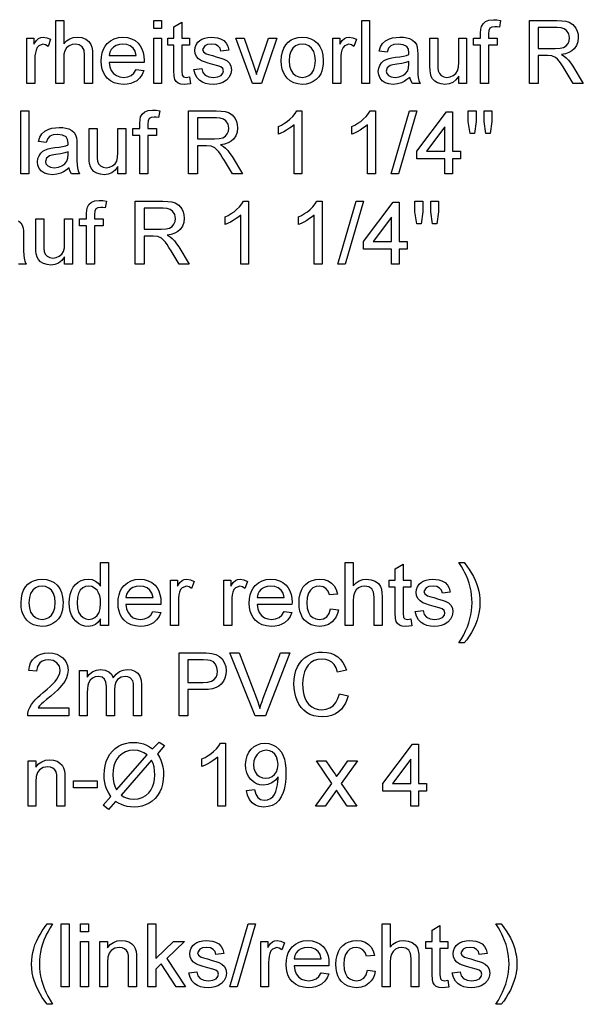
# Model space of a CAD drawing. Extents: x 15 to 403, y 5 to 283.
# Drawn here: x 178 to 209, y 56 to 111 of the extents above; entities that cross this region are included whole.
import ezdxf

# ---------------------------------------------------------------- set-up
doc = ezdxf.new("R2010")
doc.units = 0
doc.layers.get('0').update_dxf_attribs({"linetype": 'CONTINUOUS'})

msp = doc.modelspace()

# ---------------------------------------------------------------- linework, layer by layer
at = {"color": 7}
for points in [[(179.68, 107.094), (179.68, 110.594), (180.117, 110.594), (180.117, 109.304), (180.274, 109.464), (180.451, 109.579), (180.647, 109.647), (180.862, 109.67), (181.12, 109.643), (181.342, 109.56), (181.517, 109.429), (181.634, 109.255), (181.683, 109.106), (181.712, 108.918), (181.722, 108.69), (181.722, 107.094), (181.284, 107.094), (181.284, 108.675), (181.25, 108.949), (181.149, 109.137), (180.986, 109.245), (180.766, 109.281), (180.587, 109.257), (180.419, 109.184), (180.279, 109.069), (180.187, 108.919), (180.135, 108.721), (180.117, 108.459), (180.117, 107.094)], [(185.124, 110.156), (185.124, 110.594), (185.562, 110.594), (185.562, 110.156)], [(187.117, 107.46), (187.166, 107.082), (186.994, 107.055), (186.841, 107.045), (186.633, 107.063), (186.477, 107.118), (186.367, 107.202), (186.295, 107.308), (186.256, 107.492), (186.242, 107.805), (186.242, 109.233), (185.902, 109.233), (185.902, 109.622), (186.242, 109.622), (186.242, 110.246), (186.68, 110.502), (186.68, 109.622), (187.117, 109.622), (187.117, 109.233), (186.68, 109.233), (186.68, 107.778), (186.703, 107.547), (186.778, 107.465), (186.927, 107.434)], [(196.694, 107.094), (196.694, 110.594), (197.131, 110.594), (197.131, 107.094)], [(203.305, 107.094), (203.305, 109.233), (202.916, 109.233), (202.916, 109.622), (203.305, 109.622), (203.305, 109.891), (203.317, 110.112), (203.351, 110.269), (203.439, 110.419), (203.575, 110.539), (203.765, 110.617), (204.015, 110.642), (204.205, 110.632), (204.414, 110.6), (204.35, 110.229), (204.221, 110.247), (204.098, 110.254), (203.932, 110.233), (203.823, 110.17), (203.763, 110.049), (203.742, 109.856), (203.742, 109.622), (204.229, 109.622), (204.229, 109.233), (203.742, 109.233), (203.742, 107.094)], [(206.018, 107.094), (206.018, 110.594), (207.547, 110.594), (207.822, 110.583), (208.049, 110.552), (208.228, 110.5), (208.438, 110.37), (208.601, 110.169), (208.678, 110.005), (208.725, 109.83), (208.74, 109.644), (208.715, 109.411), (208.638, 109.203), (208.509, 109.021), (208.378, 108.906), (208.216, 108.813), (208.022, 108.744), (207.796, 108.698), (207.952, 108.61), (208.066, 108.523), (208.194, 108.388), (208.317, 108.232), (208.435, 108.053), (209.017, 107.094), (208.457, 107.094), (208.013, 107.828), (207.891, 108.023), (207.785, 108.185), (207.693, 108.313), (207.574, 108.455), (207.468, 108.545), (207.265, 108.633), (207.018, 108.649), (206.504, 108.649), (206.504, 107.094)], [(206.504, 109.038), (207.457, 109.038), (207.726, 109.055), (207.924, 109.104), (208.066, 109.19), (208.17, 109.316), (208.233, 109.468), (208.254, 109.632), (208.213, 109.86), (208.089, 110.044), (207.957, 110.133), (207.782, 110.187), (207.565, 110.205), (206.504, 110.205)], [(178.076, 107.094), (178.076, 109.622), (178.465, 109.622), (178.465, 109.284), (178.597, 109.48), (178.719, 109.595), (178.842, 109.651), (178.977, 109.67), (179.181, 109.64), (179.388, 109.55), (179.249, 109.159), (179.104, 109.251), (178.96, 109.281), (178.728, 109.195), (178.639, 109.092), (178.58, 108.955), (178.543, 108.795), (178.521, 108.625), (178.513, 108.445), (178.513, 107.094)], [(184.147, 107.872), (184.576, 107.823), (184.484, 107.595), (184.352, 107.404), (184.179, 107.249), (184.024, 107.16), (183.849, 107.096), (183.654, 107.058), (183.439, 107.045), (183.17, 107.066), (182.931, 107.13), (182.721, 107.236), (182.54, 107.385), (182.42, 107.531), (182.327, 107.7), (182.261, 107.89), (182.221, 108.102), (182.208, 108.336), (182.221, 108.579), (182.261, 108.798), (182.329, 108.995), (182.423, 109.169), (182.543, 109.32), (182.724, 109.473), (182.929, 109.583), (183.159, 109.648), (183.415, 109.67), (183.662, 109.649), (183.885, 109.585), (184.085, 109.479), (184.261, 109.33), (184.379, 109.183), (184.471, 109.013), (184.537, 108.822), (184.577, 108.609), (184.59, 108.373), (184.587, 108.261), (182.645, 108.261), (182.684, 108.014), (182.766, 107.81), (182.892, 107.647), (183.053, 107.529), (183.238, 107.458), (183.447, 107.434), (183.677, 107.46), (183.87, 107.539), (184.026, 107.674)], [(185.124, 107.094), (185.124, 109.622), (185.562, 109.622), (185.562, 107.094)], [(187.361, 107.872), (187.798, 107.92), (187.864, 107.712), (187.994, 107.559), (188.186, 107.465), (188.442, 107.434), (188.695, 107.462), (188.873, 107.545), (188.978, 107.665), (189.013, 107.804), (188.973, 107.923), (188.851, 108.014), (188.684, 108.073), (188.412, 108.147), (188.149, 108.224), (187.941, 108.293), (187.788, 108.355), (187.625, 108.459), (187.506, 108.596), (187.433, 108.759), (187.409, 108.937), (187.428, 109.101), (187.485, 109.252), (187.575, 109.385), (187.692, 109.493), (187.807, 109.561), (187.959, 109.619), (188.134, 109.657), (188.322, 109.67), (188.509, 109.66), (188.679, 109.631), (188.834, 109.582), (189.026, 109.478), (189.16, 109.344), (189.249, 109.168), (189.305, 108.941), (188.867, 108.892), (188.816, 109.055), (188.714, 109.178), (188.561, 109.256), (188.355, 109.281), (188.12, 109.259), (187.964, 109.192), (187.847, 108.984), (187.895, 108.847), (188.048, 108.743), (188.165, 108.707), (188.399, 108.643), (188.656, 108.566), (188.863, 108.499), (189.022, 108.443), (189.201, 108.348), (189.336, 108.217), (189.422, 108.051), (189.451, 107.849), (189.42, 107.64), (189.326, 107.443), (189.174, 107.275), (188.967, 107.149), (188.804, 107.091), (188.627, 107.057), (188.437, 107.045), (188.206, 107.058), (188.004, 107.097), (187.832, 107.163), (187.689, 107.254), (187.538, 107.415), (187.429, 107.621)], [(190.611, 107.094), (189.694, 109.622), (190.157, 109.622), (190.677, 108.108), (190.733, 107.942), (190.786, 107.772), (190.836, 107.598), (190.879, 107.74), (190.931, 107.901), (190.993, 108.079), (191.516, 109.622), (191.979, 109.622), (191.123, 107.094)], [(192.222, 108.358), (192.237, 108.622), (192.283, 108.858), (192.36, 109.065), (192.468, 109.242), (192.606, 109.391), (192.775, 109.513), (192.963, 109.601), (193.167, 109.653), (193.39, 109.67), (193.635, 109.649), (193.856, 109.585), (194.054, 109.479), (194.229, 109.331), (194.372, 109.145), (194.473, 108.927), (194.535, 108.676), (194.555, 108.393), (194.546, 108.164), (194.519, 107.96), (194.474, 107.782), (194.411, 107.63), (194.3, 107.459), (194.16, 107.315), (193.991, 107.199), (193.802, 107.114), (193.601, 107.062), (193.39, 107.045), (193.141, 107.066), (192.917, 107.13), (192.718, 107.235), (192.544, 107.383), (192.428, 107.53), (192.338, 107.701), (192.273, 107.896), (192.234, 108.115)], [(195.09, 107.094), (195.09, 109.622), (195.479, 109.622), (195.479, 109.284), (195.611, 109.48), (195.733, 109.595), (195.856, 109.651), (195.99, 109.67), (196.195, 109.64), (196.402, 109.55), (196.262, 109.159), (196.118, 109.251), (195.974, 109.281), (195.742, 109.195), (195.653, 109.092), (195.594, 108.955), (195.557, 108.795), (195.535, 108.625), (195.527, 108.445), (195.527, 107.094)], [(199.367, 107.434), (199.207, 107.306), (199.053, 107.205), (198.908, 107.133), (198.687, 107.067), (198.451, 107.045), (198.204, 107.068), (197.998, 107.135), (197.834, 107.248), (197.713, 107.395), (197.641, 107.568), (197.617, 107.765), (197.638, 107.942), (197.699, 108.103), (197.793, 108.24), (197.913, 108.347), (198.053, 108.429), (198.211, 108.488), (198.363, 108.52), (198.578, 108.551), (198.812, 108.584), (199.013, 108.619), (199.182, 108.657), (199.317, 108.698), (199.319, 108.802), (199.29, 109.01), (199.203, 109.146), (199.007, 109.248), (198.735, 109.281), (198.483, 109.257), (198.307, 109.185), (198.188, 109.051), (198.104, 108.844), (197.666, 108.892), (197.742, 109.135), (197.856, 109.327), (198.018, 109.473), (198.238, 109.581), (198.413, 109.631), (198.607, 109.66), (198.818, 109.67), (199.022, 109.662), (199.199, 109.636), (199.348, 109.593), (199.526, 109.506), (199.649, 109.399), (199.731, 109.267), (199.784, 109.104), (199.8, 108.952), (199.805, 108.721), (199.805, 108.178), (199.808, 107.842), (199.818, 107.594), (199.834, 107.433), (199.878, 107.26), (199.951, 107.094), (199.513, 107.094), (199.42, 107.252)], [(202.09, 107.094), (202.09, 107.493), (201.935, 107.297), (201.755, 107.157), (201.549, 107.073), (201.317, 107.045), (201.109, 107.067), (200.915, 107.131), (200.753, 107.227), (200.638, 107.345), (200.561, 107.489), (200.511, 107.662), (200.492, 107.825), (200.485, 108.061), (200.485, 109.622), (200.923, 109.622), (200.923, 108.238), (200.929, 107.96), (200.949, 107.791), (201.01, 107.643), (201.116, 107.529), (201.259, 107.458), (201.433, 107.434), (201.616, 107.459), (201.787, 107.532), (201.928, 107.647), (202.021, 107.797), (202.072, 108.003), (202.09, 108.285), (202.09, 109.622), (202.527, 109.622), (202.527, 107.094)], [(182.645, 108.649), (184.152, 108.649), (184.094, 108.892), (183.979, 109.066), (183.819, 109.185), (183.63, 109.257), (183.412, 109.281), (183.214, 109.262), (183.037, 109.205), (182.883, 109.109), (182.761, 108.982), (182.682, 108.828)], [(192.659, 108.358), (192.682, 108.075), (192.751, 107.844), (192.867, 107.665), (193.017, 107.537), (193.192, 107.46), (193.39, 107.434), (193.586, 107.46), (193.76, 107.537), (193.91, 107.666), (194.025, 107.847), (194.094, 108.083), (194.117, 108.372), (194.094, 108.647), (194.025, 108.873), (193.909, 109.051), (193.758, 109.179), (193.585, 109.256), (193.39, 109.281), (193.192, 109.256), (193.017, 109.179), (192.867, 109.052), (192.751, 108.873), (192.682, 108.642)], [(199.319, 108.309), (199.143, 108.256), (198.916, 108.208), (198.64, 108.166), (198.421, 108.13), (198.277, 108.09), (198.113, 107.967), (198.055, 107.787), (198.086, 107.649), (198.181, 107.535), (198.335, 107.459), (198.549, 107.434), (198.775, 107.46), (198.976, 107.538), (199.137, 107.656), (199.25, 107.804), (199.3, 107.959), (199.317, 108.173)], [(177.742, 102.068), (177.742, 105.568), (178.179, 105.568), (178.179, 102.068)], [(184.353, 102.068), (184.353, 104.207), (183.964, 104.207), (183.964, 104.596), (184.353, 104.596), (184.353, 104.865), (184.364, 105.087), (184.399, 105.243), (184.487, 105.394), (184.623, 105.513), (184.813, 105.591), (185.063, 105.617), (185.253, 105.606), (185.462, 105.574), (185.398, 105.204), (185.268, 105.222), (185.146, 105.228), (184.98, 105.207), (184.871, 105.144), (184.81, 105.024), (184.79, 104.831), (184.79, 104.596), (185.276, 104.596), (185.276, 104.207), (184.79, 104.207), (184.79, 102.068)], [(187.066, 102.068), (187.066, 105.568), (188.595, 105.568), (188.87, 105.558), (189.097, 105.527), (189.276, 105.474), (189.486, 105.345), (189.649, 105.143), (189.726, 104.979), (189.773, 104.805), (189.788, 104.619), (189.762, 104.385), (189.685, 104.177), (189.557, 103.995), (189.426, 103.88), (189.263, 103.788), (189.069, 103.718), (188.844, 103.672), (189, 103.585), (189.114, 103.498), (189.242, 103.363), (189.365, 103.206), (189.483, 103.028), (190.064, 102.068), (189.505, 102.068), (189.061, 102.802), (188.939, 102.997), (188.832, 103.159), (188.741, 103.288), (188.622, 103.43), (188.516, 103.519), (188.313, 103.608), (188.066, 103.624), (187.552, 103.624), (187.552, 102.068)], [(187.552, 104.013), (188.505, 104.013), (188.774, 104.029), (188.971, 104.079), (189.114, 104.165), (189.218, 104.29), (189.281, 104.442), (189.302, 104.607), (189.26, 104.835), (189.136, 105.018), (189.005, 105.108), (188.83, 105.161), (188.613, 105.179), (187.552, 105.179)], [(193.37, 102.068), (192.933, 102.068), (192.933, 104.796), (192.816, 104.697), (192.678, 104.599), (192.518, 104.501), (192.353, 104.41), (192.2, 104.337), (192.058, 104.279), (192.058, 104.693), (192.235, 104.782), (192.401, 104.88), (192.556, 104.987), (192.699, 105.102), (192.865, 105.261), (192.994, 105.416), (193.088, 105.568), (193.37, 105.568)], [(197.453, 102.068), (197.016, 102.068), (197.016, 104.796), (196.9, 104.697), (196.762, 104.599), (196.602, 104.501), (196.436, 104.41), (196.283, 104.337), (196.141, 104.279), (196.141, 104.693), (196.319, 104.782), (196.485, 104.88), (196.639, 104.987), (196.783, 105.102), (196.948, 105.261), (197.078, 105.416), (197.172, 105.568), (197.453, 105.568)], [(198.328, 102.068), (199.349, 105.568), (199.752, 105.568), (198.731, 102.068)], [(201.307, 102.068), (201.307, 102.895), (199.752, 102.895), (199.752, 103.332), (201.405, 105.52), (201.745, 105.52), (201.745, 103.332), (202.182, 103.332), (202.182, 102.895), (201.745, 102.895), (201.745, 102.068)], [(202.726, 104.304), (202.62, 104.984), (202.62, 105.568), (203.057, 105.568), (203.057, 104.984), (202.962, 104.304)], [(203.6, 104.304), (203.495, 104.984), (203.495, 105.568), (203.932, 105.568), (203.932, 104.984), (203.83, 104.304)], [(180.415, 102.408), (180.254, 102.28), (180.101, 102.18), (179.956, 102.107), (179.735, 102.042), (179.499, 102.02), (179.252, 102.042), (179.046, 102.11), (178.881, 102.222), (178.761, 102.369), (178.689, 102.542), (178.665, 102.74), (178.686, 102.916), (178.747, 103.077), (178.841, 103.214), (178.961, 103.322), (179.101, 103.403), (179.258, 103.462), (179.411, 103.494), (179.626, 103.526), (179.86, 103.558), (180.061, 103.593), (180.229, 103.631), (180.364, 103.672), (180.367, 103.776), (180.338, 103.984), (180.25, 104.12), (180.055, 104.222), (179.783, 104.256), (179.531, 104.232), (179.355, 104.159), (179.235, 104.026), (179.151, 103.818), (178.714, 103.867), (178.79, 104.11), (178.904, 104.301), (179.065, 104.447), (179.286, 104.555), (179.461, 104.605), (179.654, 104.635), (179.865, 104.645), (180.069, 104.636), (180.246, 104.61), (180.396, 104.567), (180.573, 104.48), (180.697, 104.373), (180.778, 104.241), (180.831, 104.078), (180.847, 103.927), (180.853, 103.695), (180.853, 103.152), (180.856, 102.817), (180.866, 102.569), (180.882, 102.407), (180.926, 102.234), (180.999, 102.068), (180.561, 102.068), (180.468, 102.226)], [(201.307, 103.332), (201.307, 104.683), (200.287, 103.332)], [(183.137, 102.068), (183.137, 102.467), (182.983, 102.271), (182.802, 102.131), (182.596, 102.048), (182.365, 102.02), (182.157, 102.041), (181.963, 102.105), (181.8, 102.201), (181.686, 102.32), (181.608, 102.463), (181.558, 102.636), (181.54, 102.799), (181.533, 103.035), (181.533, 104.596), (181.971, 104.596), (181.971, 103.212), (181.977, 102.935), (181.997, 102.765), (182.058, 102.617), (182.164, 102.504), (182.307, 102.432), (182.48, 102.408), (182.664, 102.433), (182.835, 102.506), (182.976, 102.621), (183.069, 102.772), (183.12, 102.977), (183.137, 103.259), (183.137, 104.596), (183.575, 104.596), (183.575, 102.068)], [(180.367, 103.283), (180.191, 103.23), (179.964, 103.183), (179.688, 103.141), (179.468, 103.105), (179.324, 103.065), (179.16, 102.942), (179.103, 102.762), (179.134, 102.623), (179.228, 102.509), (179.383, 102.434), (179.596, 102.408), (179.823, 102.434), (180.023, 102.512), (180.185, 102.631), (180.297, 102.778), (180.348, 102.933), (180.364, 103.148)], [(181.387, 97.043), (181.387, 99.181), (180.999, 99.181), (180.999, 99.57), (181.387, 99.57), (181.387, 99.839), (181.399, 100.061), (181.434, 100.217), (181.522, 100.368), (181.657, 100.487), (181.847, 100.565), (182.098, 100.591), (182.288, 100.581), (182.496, 100.549), (182.433, 100.178), (182.303, 100.196), (182.18, 100.202), (182.014, 100.181), (181.905, 100.118), (181.845, 99.998), (181.825, 99.805), (181.825, 99.57), (182.311, 99.57), (182.311, 99.181), (181.825, 99.181), (181.825, 97.043)], [(184.101, 97.043), (184.101, 100.543), (185.629, 100.543), (185.904, 100.532), (186.131, 100.501), (186.311, 100.449), (186.521, 100.319), (186.683, 100.118), (186.761, 99.954), (186.807, 99.779), (186.823, 99.593), (186.797, 99.359), (186.72, 99.152), (186.592, 98.97), (186.461, 98.854), (186.298, 98.762), (186.104, 98.693), (185.879, 98.647), (186.035, 98.559), (186.148, 98.472), (186.276, 98.337), (186.399, 98.18), (186.517, 98.002), (187.099, 97.043), (186.539, 97.043), (186.096, 97.776), (185.974, 97.971), (185.867, 98.133), (185.776, 98.262), (185.657, 98.404), (185.551, 98.494), (185.348, 98.582), (185.101, 98.598), (184.587, 98.598), (184.587, 97.043)], [(190.405, 97.043), (189.967, 97.043), (189.967, 99.77), (189.851, 99.672), (189.713, 99.573), (189.553, 99.475), (189.388, 99.385), (189.234, 99.311), (189.092, 99.254), (189.092, 99.668), (189.27, 99.756), (189.436, 99.854), (189.591, 99.961), (189.734, 100.077), (189.9, 100.235), (190.029, 100.391), (190.123, 100.543), (190.405, 100.543)], [(194.488, 97.043), (194.051, 97.043), (194.051, 99.77), (193.934, 99.672), (193.796, 99.573), (193.636, 99.475), (193.471, 99.385), (193.318, 99.311), (193.176, 99.254), (193.176, 99.668), (193.353, 99.756), (193.52, 99.854), (193.674, 99.961), (193.817, 100.077), (193.983, 100.235), (194.112, 100.391), (194.206, 100.543), (194.488, 100.543)], [(195.363, 97.043), (196.384, 100.543), (196.786, 100.543), (195.766, 97.043)], [(198.342, 97.043), (198.342, 97.869), (196.787, 97.869), (196.787, 98.306), (198.439, 100.494), (198.78, 100.494), (198.78, 98.306), (199.217, 98.306), (199.217, 97.869), (198.78, 97.869), (198.78, 97.043)], [(199.761, 99.279), (199.655, 99.958), (199.655, 100.543), (200.092, 100.543), (200.092, 99.958), (199.996, 99.279)], [(200.634, 99.279), (200.53, 99.958), (200.53, 100.543), (200.967, 100.543), (200.967, 99.958), (200.865, 99.279)], [(184.587, 98.987), (185.54, 98.987), (185.809, 99.004), (186.006, 99.053), (186.149, 99.139), (186.252, 99.265), (186.316, 99.416), (186.337, 99.581), (186.295, 99.809), (186.171, 99.993), (186.039, 100.082), (185.865, 100.136), (185.648, 100.154), (184.587, 100.154)], [(180.172, 97.043), (180.172, 97.441), (180.017, 97.246), (179.837, 97.106), (179.631, 97.022), (179.4, 96.994), (179.192, 97.015), (178.998, 97.079), (178.835, 97.176), (178.72, 97.294), (178.643, 97.438), (178.593, 97.611), (178.574, 97.773), (178.568, 98.009), (178.568, 99.57), (179.005, 99.57), (179.005, 98.186), (179.012, 97.909), (179.031, 97.74), (179.093, 97.591), (179.199, 97.478), (179.342, 97.407), (179.515, 97.383), (179.698, 97.407), (179.869, 97.48), (180.011, 97.596), (180.103, 97.746), (180.155, 97.952), (180.172, 98.234), (180.172, 99.57), (180.61, 99.57), (180.61, 97.043)], [(198.342, 98.306), (198.342, 99.657), (197.322, 98.306)], [(182.171, 76.94), (182.171, 77.307), (182.04, 77.125), (181.881, 76.995), (181.695, 76.917), (181.482, 76.891), (181.29, 76.91), (181.11, 76.965), (180.94, 77.057), (180.788, 77.182), (180.66, 77.336), (180.557, 77.519), (180.482, 77.727), (180.436, 77.954), (180.421, 78.202), (180.435, 78.444), (180.477, 78.672), (180.546, 78.884), (180.643, 79.072), (180.768, 79.228), (180.921, 79.353), (181.094, 79.444), (181.281, 79.498), (181.48, 79.516), (181.694, 79.49), (181.883, 79.41), (182.044, 79.289), (182.171, 79.135), (182.171, 80.44), (182.609, 80.44), (182.609, 76.94)], [(195.782, 76.94), (195.782, 80.44), (196.22, 80.44), (196.22, 79.15), (196.377, 79.31), (196.553, 79.425), (196.749, 79.493), (196.964, 79.516), (197.223, 79.489), (197.445, 79.406), (197.62, 79.275), (197.736, 79.101), (197.785, 78.952), (197.814, 78.764), (197.824, 78.537), (197.824, 76.94), (197.387, 76.94), (197.387, 78.521), (197.353, 78.796), (197.251, 78.983), (197.088, 79.091), (196.869, 79.127), (196.689, 79.103), (196.521, 79.03), (196.382, 78.915), (196.289, 78.766), (196.237, 78.567), (196.22, 78.305), (196.22, 76.94)], [(199.428, 77.306), (199.477, 76.929), (199.305, 76.901), (199.152, 76.891), (198.943, 76.91), (198.788, 76.964), (198.678, 77.048), (198.606, 77.155), (198.566, 77.338), (198.553, 77.651), (198.553, 79.079), (198.213, 79.079), (198.213, 79.468), (198.553, 79.468), (198.553, 80.092), (198.991, 80.348), (198.991, 79.468), (199.428, 79.468), (199.428, 79.079), (198.991, 79.079), (198.991, 77.624), (199.013, 77.393), (199.088, 77.311), (199.238, 77.28)], [(202.393, 75.968), (202.102, 75.968), (202.24, 76.191), (202.364, 76.415), (202.474, 76.638), (202.568, 76.861), (202.649, 77.085), (202.714, 77.309), (202.765, 77.532), (202.802, 77.756), (202.824, 77.98), (202.831, 78.204), (202.824, 78.422), (202.805, 78.64), (202.772, 78.856), (202.726, 79.072), (202.664, 79.301), (202.586, 79.525), (202.495, 79.742), (202.434, 79.864), (202.349, 80.021), (202.238, 80.213), (202.102, 80.44), (202.393, 80.44), (202.541, 80.245), (202.676, 80.05), (202.796, 79.855), (202.904, 79.659), (202.998, 79.463), (203.079, 79.267), (203.147, 79.062), (203.2, 78.854), (203.238, 78.642), (203.261, 78.426), (203.268, 78.206), (203.258, 77.957), (203.228, 77.71), (203.177, 77.467), (203.105, 77.228), (203.013, 76.992), (202.907, 76.763), (202.792, 76.546), (202.668, 76.342), (202.535, 76.149)], [(177.748, 78.204), (177.763, 78.468), (177.809, 78.704), (177.886, 78.911), (177.994, 79.089), (178.132, 79.238), (178.301, 79.36), (178.489, 79.447), (178.693, 79.499), (178.916, 79.516), (179.161, 79.495), (179.382, 79.432), (179.58, 79.325), (179.755, 79.177), (179.898, 78.991), (180, 78.773), (180.061, 78.522), (180.081, 78.24), (180.072, 78.01), (180.045, 77.806), (180, 77.628), (179.937, 77.477), (179.826, 77.305), (179.686, 77.161), (179.517, 77.045), (179.328, 76.96), (179.127, 76.908), (178.916, 76.891), (178.667, 76.913), (178.443, 76.976), (178.244, 77.082), (178.07, 77.229), (177.954, 77.377), (177.864, 77.548), (177.799, 77.742), (177.761, 77.961)], [(185.083, 77.718), (185.512, 77.669), (185.42, 77.441), (185.288, 77.25), (185.115, 77.095), (184.96, 77.006), (184.785, 76.942), (184.59, 76.904), (184.375, 76.891), (184.106, 76.913), (183.867, 76.976), (183.657, 77.082), (183.476, 77.231), (183.356, 77.378), (183.263, 77.546), (183.197, 77.736), (183.157, 77.949), (183.143, 78.183), (183.157, 78.425), (183.197, 78.644), (183.264, 78.841), (183.358, 79.015), (183.479, 79.166), (183.66, 79.319), (183.865, 79.429), (184.095, 79.494), (184.35, 79.516), (184.598, 79.495), (184.821, 79.431), (185.021, 79.325), (185.197, 79.176), (185.315, 79.029), (185.407, 78.86), (185.473, 78.668), (185.512, 78.455), (185.525, 78.219), (185.523, 78.107), (183.581, 78.107), (183.62, 77.861), (183.702, 77.656), (183.828, 77.493), (183.989, 77.375), (184.174, 77.304), (184.383, 77.28), (184.612, 77.306), (184.805, 77.385), (184.962, 77.52)], [(186.06, 76.94), (186.06, 79.468), (186.449, 79.468), (186.449, 79.13), (186.582, 79.326), (186.704, 79.441), (186.826, 79.498), (186.961, 79.516), (187.165, 79.486), (187.373, 79.396), (187.233, 79.005), (187.089, 79.097), (186.944, 79.127), (186.712, 79.041), (186.624, 78.938), (186.564, 78.802), (186.527, 78.641), (186.505, 78.471), (186.498, 78.291), (186.498, 76.94)], [(189.025, 76.94), (189.025, 79.468), (189.414, 79.468), (189.414, 79.13), (189.547, 79.326), (189.669, 79.441), (189.792, 79.498), (189.926, 79.516), (190.131, 79.486), (190.338, 79.396), (190.198, 79.005), (190.054, 79.097), (189.91, 79.127), (189.677, 79.041), (189.589, 78.938), (189.53, 78.802), (189.493, 78.641), (189.47, 78.471), (189.463, 78.291), (189.463, 76.94)], [(192.374, 77.718), (192.803, 77.669), (192.712, 77.441), (192.579, 77.25), (192.407, 77.095), (192.252, 77.006), (192.077, 76.942), (191.882, 76.904), (191.666, 76.891), (191.398, 76.913), (191.158, 76.976), (190.948, 77.082), (190.767, 77.231), (190.648, 77.378), (190.555, 77.546), (190.488, 77.736), (190.448, 77.949), (190.435, 78.183), (190.449, 78.425), (190.489, 78.644), (190.556, 78.841), (190.65, 79.015), (190.771, 79.166), (190.951, 79.319), (191.157, 79.429), (191.387, 79.494), (191.642, 79.516), (191.889, 79.495), (192.113, 79.431), (192.312, 79.325), (192.489, 79.176), (192.607, 79.029), (192.699, 78.86), (192.765, 78.668), (192.804, 78.455), (192.817, 78.219), (192.815, 78.107), (190.873, 78.107), (190.911, 77.861), (190.994, 77.656), (191.12, 77.493), (191.28, 77.375), (191.465, 77.304), (191.675, 77.28), (191.904, 77.306), (192.097, 77.385), (192.254, 77.52)], [(194.956, 77.864), (195.393, 77.815), (195.346, 77.61), (195.272, 77.428), (195.17, 77.271), (195.043, 77.136), (194.84, 77), (194.608, 76.919), (194.348, 76.891), (194.103, 76.912), (193.883, 76.976), (193.689, 77.081), (193.519, 77.228), (193.406, 77.375), (193.319, 77.545), (193.256, 77.738), (193.219, 77.955), (193.206, 78.195), (193.221, 78.454), (193.266, 78.692), (193.34, 78.906), (193.446, 79.092), (193.582, 79.245), (193.749, 79.364), (193.937, 79.449), (194.136, 79.499), (194.346, 79.516), (194.601, 79.492), (194.824, 79.421), (195.013, 79.301), (195.165, 79.137), (195.276, 78.934), (195.345, 78.69), (194.907, 78.641), (194.827, 78.854), (194.703, 79.006), (194.541, 79.097), (194.349, 79.127), (194.153, 79.103), (193.983, 79.029), (193.839, 78.906), (193.731, 78.73), (193.665, 78.497), (193.643, 78.206), (193.665, 77.912), (193.728, 77.677), (193.835, 77.501), (193.975, 77.378), (194.141, 77.305), (194.334, 77.28), (194.56, 77.316), (194.746, 77.423), (194.882, 77.605)], [(199.671, 77.718), (200.109, 77.766), (200.175, 77.558), (200.304, 77.406), (200.497, 77.312), (200.753, 77.28), (201.006, 77.308), (201.184, 77.391), (201.289, 77.511), (201.324, 77.65), (201.283, 77.769), (201.161, 77.86), (200.995, 77.919), (200.723, 77.993), (200.459, 78.07), (200.251, 78.139), (200.099, 78.201), (199.935, 78.305), (199.816, 78.442), (199.744, 78.605), (199.72, 78.783), (199.739, 78.947), (199.796, 79.099), (199.885, 79.231), (200.002, 79.339), (200.118, 79.408), (200.27, 79.465), (200.445, 79.503), (200.633, 79.516), (200.819, 79.507), (200.99, 79.477), (201.145, 79.428), (201.337, 79.325), (201.471, 79.19), (201.56, 79.014), (201.616, 78.787), (201.178, 78.739), (201.127, 78.902), (201.025, 79.025), (200.872, 79.102), (200.665, 79.127), (200.431, 79.105), (200.274, 79.038), (200.157, 78.83), (200.206, 78.693), (200.359, 78.589), (200.476, 78.553), (200.71, 78.489), (200.966, 78.412), (201.174, 78.346), (201.332, 78.289), (201.511, 78.194), (201.647, 78.063), (201.733, 77.897), (201.762, 77.695), (201.73, 77.486), (201.637, 77.289), (201.485, 77.121), (201.278, 76.995), (201.115, 76.938), (200.938, 76.903), (200.748, 76.891), (200.517, 76.904), (200.315, 76.944), (200.143, 77.009), (200, 77.1), (199.849, 77.261), (199.739, 77.467)], [(178.185, 78.205), (178.208, 77.922), (178.277, 77.69), (178.393, 77.511), (178.543, 77.383), (178.718, 77.306), (178.916, 77.28), (179.112, 77.306), (179.286, 77.383), (179.436, 77.512), (179.551, 77.693), (179.62, 77.929), (179.643, 78.218), (179.62, 78.493), (179.551, 78.719), (179.435, 78.897), (179.284, 79.025), (179.111, 79.102), (178.916, 79.127), (178.718, 79.102), (178.543, 79.026), (178.393, 78.898), (178.277, 78.719), (178.208, 78.488)], [(180.859, 78.203), (180.881, 77.92), (180.947, 77.689), (181.056, 77.51), (181.196, 77.382), (181.351, 77.306), (181.522, 77.28), (181.693, 77.305), (181.847, 77.378), (181.982, 77.499), (182.087, 77.671), (182.15, 77.894), (182.171, 78.169), (182.159, 78.4), (182.123, 78.598), (182.063, 78.764), (181.978, 78.896), (181.84, 79.025), (181.682, 79.102), (181.504, 79.127), (181.33, 79.103), (181.176, 79.029), (181.043, 78.905), (180.941, 78.728), (180.879, 78.494)], [(183.581, 78.496), (185.088, 78.496), (185.029, 78.739), (184.915, 78.912), (184.755, 79.032), (184.566, 79.104), (184.348, 79.127), (184.15, 79.108), (183.973, 79.051), (183.819, 78.955), (183.697, 78.828), (183.618, 78.675)], [(190.873, 78.496), (192.38, 78.496), (192.321, 78.739), (192.206, 78.912), (192.047, 79.032), (191.858, 79.104), (191.64, 79.127), (191.441, 79.108), (191.265, 79.051), (191.11, 78.955), (190.988, 78.828), (190.909, 78.675)], [(180.407, 72.352), (180.407, 71.914), (178.122, 71.914), (178.132, 72.07), (178.17, 72.22), (178.237, 72.38), (178.326, 72.537), (178.438, 72.691), (178.541, 72.809), (178.667, 72.935), (178.814, 73.067), (178.983, 73.207), (179.193, 73.39), (179.372, 73.554), (179.522, 73.702), (179.642, 73.832), (179.732, 73.945), (179.837, 74.117), (179.9, 74.285), (179.921, 74.449), (179.876, 74.673), (179.742, 74.859), (179.537, 74.984), (179.277, 75.025), (179.089, 75.007), (178.927, 74.951), (178.792, 74.858), (178.655, 74.658), (178.608, 74.394), (178.171, 74.442), (178.208, 74.665), (178.277, 74.86), (178.376, 75.027), (178.506, 75.166), (178.664, 75.274), (178.846, 75.352), (179.054, 75.399), (179.286, 75.414), (179.521, 75.397), (179.73, 75.345), (179.913, 75.258), (180.07, 75.136), (180.23, 74.936), (180.326, 74.707), (180.358, 74.447), (180.339, 74.24), (180.28, 74.037), (180.176, 73.83), (180.02, 73.612), (179.913, 73.49), (179.773, 73.349), (179.6, 73.188), (179.394, 73.007), (179.168, 72.819), (179, 72.676), (178.891, 72.579), (178.781, 72.465), (178.693, 72.352)], [(186.532, 71.914), (186.532, 75.414), (187.829, 75.414), (188.04, 75.411), (188.214, 75.4), (188.352, 75.382), (188.585, 75.32), (188.777, 75.221), (188.931, 75.078), (189.052, 74.889), (189.131, 74.665), (189.157, 74.419), (189.14, 74.208), (189.088, 74.014), (189.002, 73.837), (188.882, 73.677), (188.754, 73.567), (188.59, 73.482), (188.392, 73.421), (188.157, 73.385), (187.888, 73.373), (187.018, 73.373), (187.018, 71.914)], [(190.772, 71.914), (189.364, 75.414), (189.886, 75.414), (190.836, 72.895), (190.909, 72.698), (190.973, 72.508), (191.028, 72.328), (191.086, 72.517), (191.149, 72.706), (191.218, 72.895), (192.171, 75.414), (192.693, 75.414), (191.337, 71.914)], [(195.45, 73.143), (195.937, 73.026), (195.871, 72.811), (195.787, 72.617), (195.685, 72.444), (195.564, 72.293), (195.426, 72.163), (195.232, 72.033), (195.017, 71.94), (194.781, 71.884), (194.525, 71.866), (194.262, 71.88), (194.025, 71.923), (193.814, 71.995), (193.629, 72.095), (193.466, 72.222), (193.325, 72.375), (193.204, 72.554), (193.103, 72.758), (193.024, 72.979), (192.968, 73.208), (192.934, 73.445), (192.923, 73.69), (192.935, 73.953), (192.973, 74.199), (193.036, 74.428), (193.124, 74.638), (193.235, 74.829), (193.367, 74.994), (193.52, 75.136), (193.695, 75.253), (193.885, 75.345), (194.084, 75.41), (194.293, 75.45), (194.511, 75.463), (194.753, 75.446), (194.975, 75.397), (195.177, 75.314), (195.36, 75.198), (195.519, 75.052), (195.652, 74.879), (195.759, 74.679), (195.839, 74.453), (195.353, 74.346), (195.267, 74.576), (195.158, 74.761), (195.026, 74.9), (194.871, 74.997), (194.691, 75.055), (194.487, 75.074), (194.252, 75.053), (194.044, 74.988), (193.863, 74.881), (193.712, 74.738), (193.595, 74.565), (193.511, 74.363), (193.454, 74.144), (193.42, 73.921), (193.409, 73.693), (193.417, 73.477), (193.44, 73.276), (193.478, 73.089), (193.532, 72.915), (193.63, 72.713), (193.758, 72.547), (193.916, 72.419), (194.094, 72.328), (194.282, 72.273), (194.48, 72.255), (194.713, 72.279), (194.921, 72.354), (195.104, 72.478), (195.256, 72.652), (195.372, 72.873)], [(187.018, 73.762), (187.882, 73.762), (188.14, 73.78), (188.343, 73.837), (188.491, 73.931), (188.591, 74.058), (188.651, 74.217), (188.671, 74.406), (188.644, 74.612), (188.565, 74.785), (188.442, 74.917), (188.286, 74.994), (188.127, 75.018), (187.873, 75.025), (187.018, 75.025)], [(180.99, 71.914), (180.99, 74.442), (181.428, 74.442), (181.428, 74.062), (181.562, 74.236), (181.735, 74.373), (181.941, 74.461), (182.172, 74.491), (182.421, 74.46), (182.62, 74.37), (182.769, 74.224), (182.866, 74.031), (183.029, 74.232), (183.214, 74.376), (183.423, 74.462), (183.654, 74.491), (183.888, 74.468), (184.082, 74.398), (184.238, 74.283), (184.351, 74.12), (184.419, 73.907), (184.442, 73.644), (184.442, 71.914), (184.004, 71.914), (184.004, 73.488), (183.994, 73.706), (183.962, 73.853), (183.811, 74.033), (183.692, 74.085), (183.554, 74.102), (183.31, 74.058), (183.111, 73.927), (183.013, 73.787), (182.954, 73.6), (182.935, 73.366), (182.935, 71.914), (182.497, 71.914), (182.497, 73.538), (182.471, 73.784), (182.393, 73.961), (182.255, 74.067), (182.051, 74.102), (181.878, 74.078), (181.718, 74.008), (181.586, 73.892), (181.496, 73.732), (181.458, 73.594), (181.435, 73.42), (181.428, 73.21), (181.428, 71.914)], [(185.06, 70.077), (185.428, 70.455), (185.718, 70.256), (185.327, 69.809), (185.44, 69.617), (185.525, 69.442), (185.583, 69.283), (185.632, 69.077), (185.661, 68.856), (185.671, 68.62), (185.658, 68.363), (185.618, 68.12), (185.552, 67.891), (185.459, 67.677), (185.343, 67.483), (185.205, 67.314), (185.045, 67.17), (184.864, 67.052), (184.67, 66.959), (184.469, 66.893), (184.262, 66.853), (184.05, 66.84), (183.842, 66.849), (183.648, 66.876), (183.467, 66.92), (183.326, 66.973), (183.17, 67.051), (182.999, 67.155), (182.607, 66.708), (182.317, 66.948), (182.731, 67.421), (182.602, 67.646), (182.505, 67.847), (182.439, 68.026), (182.398, 68.205), (182.374, 68.406), (182.366, 68.629), (182.379, 68.89), (182.418, 69.136), (182.484, 69.368), (182.576, 69.585), (182.691, 69.782), (182.828, 69.954), (182.986, 70.1), (183.165, 70.221), (183.36, 70.316), (183.565, 70.383), (183.781, 70.424), (184.008, 70.437), (184.207, 70.428), (184.39, 70.402), (184.555, 70.357), (184.715, 70.29), (184.884, 70.196)], [(189.121, 66.889), (188.684, 66.889), (188.684, 69.616), (188.567, 69.518), (188.429, 69.42), (188.269, 69.321), (188.104, 69.231), (187.951, 69.157), (187.809, 69.1), (187.809, 69.514), (187.986, 69.603), (188.153, 69.7), (188.307, 69.807), (188.45, 69.923), (188.616, 70.081), (188.745, 70.237), (188.839, 70.389), (189.121, 70.389)], [(190.288, 67.764), (190.725, 67.812), (190.797, 67.548), (190.914, 67.367), (191.073, 67.264), (191.271, 67.229), (191.45, 67.25), (191.611, 67.313), (191.744, 67.411), (191.841, 67.537), (191.914, 67.703), (191.979, 67.92), (192.013, 68.084), (192.033, 68.254), (192.04, 68.428), (192.038, 68.513), (191.891, 68.329), (191.699, 68.183), (191.476, 68.087), (191.235, 68.055), (191.034, 68.075), (190.849, 68.134), (190.681, 68.233), (190.528, 68.371), (190.402, 68.542), (190.311, 68.737), (190.257, 68.958), (190.239, 69.204), (190.258, 69.458), (190.315, 69.686), (190.411, 69.887), (190.544, 70.063), (190.706, 70.206), (190.888, 70.307), (191.089, 70.368), (191.309, 70.389), (191.524, 70.368), (191.726, 70.308), (191.915, 70.206), (192.084, 70.067), (192.223, 69.894), (192.332, 69.686), (192.395, 69.498), (192.44, 69.272), (192.466, 69.009), (192.475, 68.708), (192.47, 68.452), (192.452, 68.218), (192.424, 68.006), (192.384, 67.816), (192.333, 67.647), (192.222, 67.405), (192.081, 67.205), (191.909, 67.046), (191.711, 66.932), (191.491, 66.863), (191.249, 66.84), (190.998, 66.867), (190.78, 66.948), (190.594, 67.082), (190.447, 67.266), (190.345, 67.493)], [(199.417, 66.889), (199.417, 67.715), (197.861, 67.715), (197.861, 68.153), (199.514, 70.34), (199.854, 70.34), (199.854, 68.153), (200.292, 68.153), (200.292, 67.715), (199.854, 67.715), (199.854, 66.889)], [(184.762, 69.736), (184.583, 69.857), (184.413, 69.938), (184.235, 69.984), (184.028, 70), (183.784, 69.978), (183.562, 69.914), (183.362, 69.808), (183.185, 69.658), (183.065, 69.508), (182.972, 69.331), (182.905, 69.127), (182.865, 68.897), (182.852, 68.639), (182.865, 68.387), (182.903, 68.166), (182.96, 67.994), (183.055, 67.79)], [(192.038, 69.214), (192.018, 69.438), (191.957, 69.629), (191.856, 69.788), (191.722, 69.905), (191.562, 69.976), (191.377, 70), (191.185, 69.974), (191.017, 69.898), (190.874, 69.771), (190.764, 69.604), (190.699, 69.406), (190.677, 69.179), (190.697, 68.975), (190.76, 68.798), (190.863, 68.648), (191.002, 68.535), (191.169, 68.467), (191.366, 68.444), (191.55, 68.467), (191.711, 68.535), (191.849, 68.648), (191.954, 68.802), (192.017, 68.99)], [(178.137, 66.889), (178.137, 69.416), (178.574, 69.416), (178.574, 69.058), (178.723, 69.236), (178.901, 69.363), (179.11, 69.44), (179.347, 69.465), (179.559, 69.445), (179.752, 69.383), (179.913, 69.288), (180.027, 69.168), (180.105, 69.023), (180.155, 68.853), (180.173, 68.69), (180.178, 68.438), (180.178, 66.889), (179.741, 66.889), (179.741, 68.409), (179.729, 68.634), (179.692, 68.795), (179.625, 68.911), (179.519, 69), (179.384, 69.057), (179.228, 69.076), (178.98, 69.033), (178.768, 68.905), (178.66, 68.756), (178.596, 68.539), (178.574, 68.253), (178.574, 66.889)], [(185.01, 69.448), (183.31, 67.509), (183.454, 67.415), (183.588, 67.354), (183.794, 67.297), (184.016, 67.278), (184.259, 67.3), (184.479, 67.366), (184.678, 67.477), (184.854, 67.632), (184.973, 67.785), (185.066, 67.96), (185.132, 68.159), (185.172, 68.38), (185.185, 68.624), (185.174, 68.855), (185.141, 69.07), (185.087, 69.267)], [(194.128, 66.889), (195.03, 68.156), (194.177, 69.416), (194.703, 69.416), (195.106, 68.82), (195.211, 68.665), (195.299, 68.535), (195.399, 68.674), (195.489, 68.801), (195.927, 69.416), (196.452, 69.416), (195.555, 68.156), (196.413, 66.889), (195.886, 66.889), (195.38, 67.637), (195.286, 67.777), (194.654, 66.889)], [(199.417, 68.153), (199.417, 69.503), (198.397, 68.153)], [(180.664, 67.91), (180.664, 68.298), (181.977, 68.298), (181.977, 67.91)], [(179.206, 55.865), (179.063, 56.046), (178.93, 56.239), (178.806, 56.444), (178.691, 56.66), (178.585, 56.889), (178.493, 57.125), (178.422, 57.365), (178.372, 57.608), (178.341, 57.854), (178.331, 58.104), (178.339, 58.323), (178.361, 58.539), (178.399, 58.751), (178.452, 58.96), (178.521, 59.165), (178.602, 59.361), (178.696, 59.557), (178.803, 59.752), (178.924, 59.948), (179.058, 60.143), (179.206, 60.337), (179.498, 60.337), (179.363, 60.113), (179.253, 59.923), (179.168, 59.767), (179.107, 59.646), (179.015, 59.429), (178.937, 59.206), (178.873, 58.976), (178.827, 58.758), (178.795, 58.54), (178.775, 58.321), (178.768, 58.101), (178.776, 57.877), (178.798, 57.654), (178.834, 57.43), (178.885, 57.206), (178.951, 56.982), (179.031, 56.759), (179.126, 56.535), (179.235, 56.312), (179.359, 56.089), (179.498, 55.865)], [(179.984, 56.837), (179.984, 60.337), (180.421, 60.337), (180.421, 56.837)], [(181.053, 59.9), (181.053, 60.337), (181.491, 60.337), (181.491, 59.9)], [(184.796, 56.837), (184.796, 60.337), (185.234, 60.337), (185.234, 58.408), (186.227, 59.365), (186.838, 59.365), (185.859, 58.421), (186.887, 56.837), (186.375, 56.837), (185.544, 58.118), (185.234, 57.819), (185.234, 56.837)], [(189.366, 56.837), (190.387, 60.337), (190.789, 60.337), (189.768, 56.837)], [(197.838, 56.837), (197.838, 60.337), (198.275, 60.337), (198.275, 59.048), (198.432, 59.208), (198.609, 59.322), (198.804, 59.391), (199.02, 59.414), (199.278, 59.386), (199.5, 59.304), (199.675, 59.172), (199.792, 58.999), (199.84, 58.849), (199.87, 58.661), (199.879, 58.434), (199.879, 56.837), (199.442, 56.837), (199.442, 58.419), (199.408, 58.693), (199.307, 58.881), (199.143, 58.989), (198.924, 59.025), (198.745, 59.001), (198.576, 58.927), (198.437, 58.812), (198.344, 58.663), (198.292, 58.464), (198.275, 58.202), (198.275, 56.837)], [(204.449, 55.865), (204.157, 55.865), (204.296, 56.089), (204.42, 56.312), (204.529, 56.535), (204.624, 56.759), (204.704, 56.982), (204.77, 57.206), (204.821, 57.43), (204.857, 57.654), (204.879, 57.877), (204.886, 58.101), (204.88, 58.32), (204.86, 58.537), (204.827, 58.754), (204.781, 58.969), (204.719, 59.199), (204.642, 59.422), (204.55, 59.639), (204.49, 59.762), (204.404, 59.919), (204.293, 60.111), (204.157, 60.337), (204.449, 60.337), (204.597, 60.143), (204.731, 59.948), (204.852, 59.752), (204.959, 59.557), (205.053, 59.361), (205.134, 59.165), (205.202, 58.96), (205.255, 58.751), (205.293, 58.539), (205.316, 58.323), (205.324, 58.104), (205.314, 57.854), (205.283, 57.608), (205.232, 57.365), (205.16, 57.125), (205.069, 56.889), (204.962, 56.66), (204.847, 56.444), (204.723, 56.239), (204.59, 56.046)], [(201.484, 57.204), (201.532, 56.826), (201.36, 56.798), (201.207, 56.789), (200.999, 56.807), (200.843, 56.861), (200.733, 56.945), (200.661, 57.052), (200.622, 57.235), (200.609, 57.548), (200.609, 58.976), (200.268, 58.976), (200.268, 59.365), (200.609, 59.365), (200.609, 59.99), (201.046, 60.246), (201.046, 59.365), (201.484, 59.365), (201.484, 58.976), (201.046, 58.976), (201.046, 57.522), (201.069, 57.29), (201.144, 57.208), (201.293, 57.178)], [(181.053, 56.837), (181.053, 59.365), (181.491, 59.365), (181.491, 56.837)], [(182.123, 56.837), (182.123, 59.365), (182.56, 59.365), (182.56, 59.007), (182.709, 59.185), (182.888, 59.312), (183.096, 59.388), (183.333, 59.414), (183.545, 59.393), (183.738, 59.332), (183.899, 59.237), (184.014, 59.117), (184.091, 58.972), (184.142, 58.802), (184.159, 58.639), (184.164, 58.387), (184.164, 56.837), (183.727, 56.837), (183.727, 58.357), (183.715, 58.583), (183.678, 58.744), (183.611, 58.859), (183.505, 58.949), (183.37, 59.006), (183.214, 59.025), (182.966, 58.982), (182.754, 58.853), (182.646, 58.705), (182.582, 58.487), (182.56, 58.202), (182.56, 56.837)], [(187.081, 57.615), (187.518, 57.664), (187.585, 57.456), (187.714, 57.303), (187.907, 57.209), (188.163, 57.178), (188.415, 57.205), (188.593, 57.288), (188.699, 57.408), (188.734, 57.548), (188.693, 57.666), (188.571, 57.757), (188.405, 57.817), (188.133, 57.891), (187.869, 57.967), (187.661, 58.036), (187.509, 58.098), (187.345, 58.202), (187.226, 58.34), (187.154, 58.502), (187.13, 58.681), (187.149, 58.845), (187.206, 58.996), (187.295, 59.129), (187.412, 59.237), (187.528, 59.305), (187.68, 59.362), (187.855, 59.401), (188.043, 59.414), (188.229, 59.404), (188.4, 59.375), (188.555, 59.326), (188.747, 59.222), (188.881, 59.087), (188.969, 58.911), (189.025, 58.685), (188.588, 58.636), (188.536, 58.799), (188.434, 58.922), (188.281, 58.999), (188.075, 59.025), (187.84, 59.003), (187.684, 58.936), (187.567, 58.727), (187.616, 58.59), (187.768, 58.486), (187.886, 58.45), (188.119, 58.386), (188.376, 58.31), (188.584, 58.243), (188.742, 58.186), (188.921, 58.091), (189.057, 57.96), (189.143, 57.794), (189.171, 57.592), (189.14, 57.383), (189.047, 57.187), (188.895, 57.018), (188.688, 56.893), (188.525, 56.835), (188.348, 56.8), (188.157, 56.789), (187.927, 56.802), (187.725, 56.841), (187.553, 56.906), (187.409, 56.997), (187.259, 57.159), (187.149, 57.365)], [(191.081, 56.837), (191.081, 59.365), (191.47, 59.365), (191.47, 59.027), (191.602, 59.223), (191.724, 59.339), (191.847, 59.395), (191.982, 59.414), (192.186, 59.384), (192.393, 59.294), (192.254, 58.903), (192.109, 58.994), (191.965, 59.025), (191.733, 58.939), (191.644, 58.836), (191.585, 58.699), (191.548, 58.539), (191.526, 58.369), (191.518, 58.189), (191.518, 56.837)], [(194.43, 57.615), (194.859, 57.567), (194.767, 57.338), (194.635, 57.147), (194.462, 56.993), (194.307, 56.904), (194.132, 56.84), (193.937, 56.802), (193.722, 56.789), (193.453, 56.81), (193.214, 56.874), (193.004, 56.98), (192.823, 57.128), (192.703, 57.275), (192.61, 57.444), (192.544, 57.634), (192.504, 57.846), (192.49, 58.08), (192.504, 58.322), (192.544, 58.541), (192.611, 58.738), (192.705, 58.912), (192.826, 59.064), (193.007, 59.217), (193.212, 59.326), (193.442, 59.392), (193.697, 59.414), (193.945, 59.393), (194.168, 59.329), (194.368, 59.222), (194.544, 59.074), (194.662, 58.926), (194.754, 58.757), (194.82, 58.566), (194.859, 58.352), (194.872, 58.117), (194.87, 58.004), (192.928, 58.004), (192.967, 57.758), (193.049, 57.554), (193.175, 57.391), (193.336, 57.272), (193.521, 57.201), (193.73, 57.178), (193.959, 57.204), (194.152, 57.282), (194.309, 57.418)], [(197.011, 57.761), (197.449, 57.712), (197.401, 57.507), (197.327, 57.326), (197.226, 57.168), (197.098, 57.034), (196.895, 56.898), (196.664, 56.816), (196.404, 56.789), (196.158, 56.81), (195.939, 56.873), (195.744, 56.978), (195.575, 57.126), (195.462, 57.272), (195.374, 57.442), (195.311, 57.635), (195.274, 57.852), (195.261, 58.092), (195.276, 58.352), (195.321, 58.589), (195.396, 58.804), (195.501, 58.99), (195.637, 59.142), (195.804, 59.261), (195.993, 59.346), (196.192, 59.397), (196.401, 59.414), (196.657, 59.39), (196.879, 59.318), (197.068, 59.198), (197.22, 59.035), (197.331, 58.831), (197.4, 58.587), (196.963, 58.539), (196.883, 58.751), (196.758, 58.903), (196.597, 58.994), (196.404, 59.025), (196.208, 59), (196.039, 58.927), (195.895, 58.804), (195.786, 58.627), (195.721, 58.394), (195.699, 58.104), (195.72, 57.809), (195.784, 57.574), (195.89, 57.398), (196.03, 57.276), (196.197, 57.202), (196.389, 57.178), (196.616, 57.213), (196.802, 57.321), (196.937, 57.503)], [(201.727, 57.615), (202.164, 57.664), (202.23, 57.456), (202.36, 57.303), (202.552, 57.209), (202.808, 57.178), (203.061, 57.205), (203.239, 57.288), (203.344, 57.408), (203.379, 57.548), (203.339, 57.666), (203.217, 57.757), (203.05, 57.817), (202.779, 57.891), (202.515, 57.967), (202.307, 58.036), (202.155, 58.098), (201.991, 58.202), (201.872, 58.34), (201.799, 58.502), (201.775, 58.681), (201.794, 58.845), (201.851, 58.996), (201.941, 59.129), (202.058, 59.237), (202.174, 59.305), (202.325, 59.362), (202.501, 59.401), (202.688, 59.414), (202.875, 59.404), (203.046, 59.375), (203.201, 59.326), (203.392, 59.222), (203.526, 59.087), (203.615, 58.911), (203.671, 58.685), (203.234, 58.636), (203.182, 58.799), (203.08, 58.922), (202.927, 58.999), (202.721, 59.025), (202.486, 59.003), (202.33, 58.936), (202.213, 58.727), (202.261, 58.59), (202.414, 58.486), (202.531, 58.45), (202.765, 58.386), (203.022, 58.31), (203.229, 58.243), (203.388, 58.186), (203.567, 58.091), (203.703, 57.96), (203.788, 57.794), (203.817, 57.592), (203.786, 57.383), (203.692, 57.187), (203.54, 57.018), (203.333, 56.893), (203.17, 56.835), (202.993, 56.8), (202.803, 56.789), (202.572, 56.802), (202.371, 56.841), (202.198, 56.906), (202.055, 56.997), (201.904, 57.159), (201.795, 57.365)], [(192.928, 58.393), (194.435, 58.393), (194.376, 58.636), (194.262, 58.809), (194.102, 58.929), (193.913, 59.001), (193.695, 59.025), (193.497, 59.006), (193.32, 58.948), (193.166, 58.853), (193.044, 58.725), (192.965, 58.572)]]:
    msp.add_lwpolyline(points, close=True, dxfattribs=at)
msp.add_lwpolyline([(177.608, 99.455), (177.731, 99.348), (177.813, 99.215), (177.866, 99.052), (177.882, 98.901), (177.887, 98.67), (177.887, 98.126), (177.891, 97.791), (177.9, 97.543), (177.917, 97.382), (177.96, 97.209), (178.033, 97.043), (177.596, 97.043)], dxfattribs=at)

doc.saveas('drawing.dxf')
